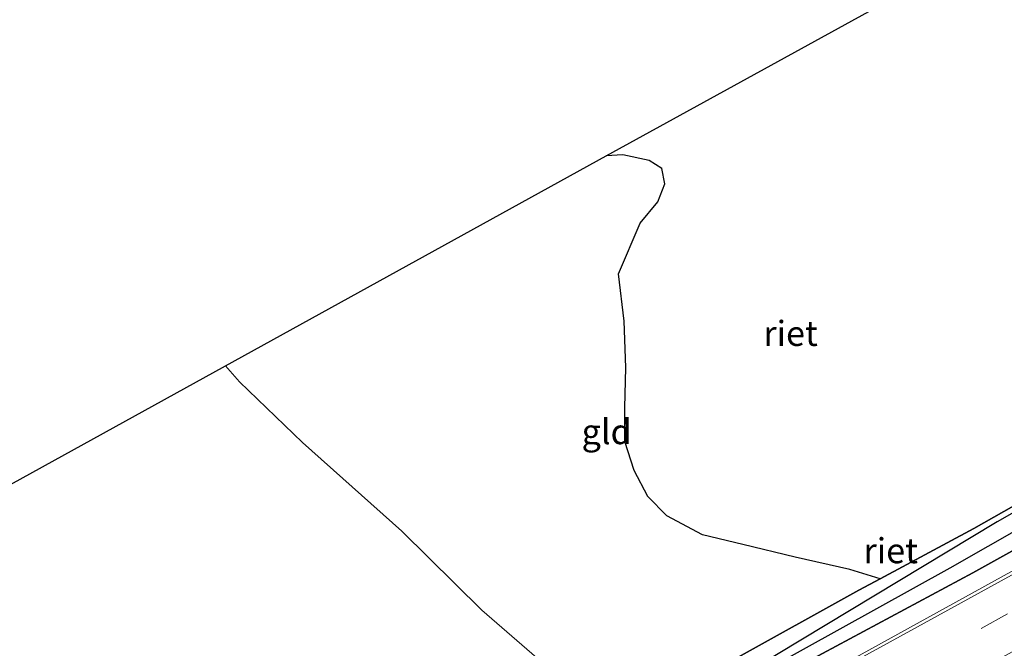
# Model space of a CAD drawing. Units: metres. Extents: x 168563 to 170006, y 358472 to 359405.
# Drawn here: x 169045 to 169143, y 358862 to 358925 of the extents above; entities that cross this region are included whole.
import ezdxf
from ezdxf.enums import TextEntityAlignment as Align

# ---------------------------------------------------------------- set-up
doc = ezdxf.new("R2010")
doc.units = ezdxf.units.M
doc.linetypes.add('VW-3-9_STREEP', pattern=[12, 3, -9])
for name, color, linetype in [('B-ME-GW-INSTEEKWATERGANG-L-B1', 10, 'Continuous'), ('B-ME-IE-RIET-GV-B6', 10, 'Continuous'), ('B-ME-KG-KADASTRAAL-OPNAMEDTMGRENS-L-B1', 10, 'Continuous')]:
    doc.layers.add(name, color=color, linetype=linetype)
for name, color, linetype, lineweight in [('B-ME-IE-GRASLAND-GV-B6', 93, 'Continuous', 18), ('B-ME-IE-GRONDWERKLIJN-GROND_INGERICHT-GV-B6', 253, 'Continuous', 18), ('B-ME-OG-WATER-GV-B6', 153, 'Continuous', 18), ('B-ME-VH-VERH_SOORT-BITUMEN-GV-B6', 8, 'IE-TERREINAFSCHEIDING-NATUURLIJK-HOUTWAL', 18), ('B-ME-VW-MARKERING-39STREEP-015-L-B1', 255, 'VW-3-9_STREEP', 18), ('B-ME-VW-MARKERING-STREEP-015-L-B1', 7, 'Continuous', 18)]:
    doc.layers.add(name, color=color, linetype=linetype, lineweight=lineweight)
doc.styles.add('NLCS-ISO', font='NLCS-ISO.TTF')
doc.linetypes.add('IE-TERREINAFSCHEIDING-NATUURLIJK-HOUTWAL', pattern='A,7,-1.5,[67,NLCS.SHX,S=0.75,R=45,X=0,Y=0],-1.5,7,-1.5,[70,NLCS.SHX,S=0.75,R=0,X=0,Y=0],-1.5', length=20)

msp = doc.modelspace()

# ---------------------------------------------------------------- linework, layer by layer
at = {"layer": 'B-ME-GW-INSTEEKWATERGANG-L-B1'}
for points in [[(169155.544, 358882.769, 35.043), (169140.036, 358873.969, 35.231), (169130.7, 358868.965, 35.466), (169128.576, 358867.827, 35.519), (169115.927, 358860.808, 35.811)], [(169116.748, 358857.117, 36.323), (169139.957, 358869.547, 36.323), (169164.292, 358883.095, 36.323)]]:
    msp.add_polyline3d(points, dxfattribs=at)
at = {"layer": 'B-ME-IE-GRASLAND-GV-B6'}
for points in [[(168929.829, 358751.999, 36.722), (168928.978, 358753.482, 36.483), (168942.941, 358761.131, 36.475), (168963.8, 358772.592, 36.475), (168984.647, 358784.068, 36.475), (168986.369, 358785.013, 36.474), (169010.797, 358798.411, 36.459), (169033.506, 358810.986, 36.459), (169046.576, 358818.28, 36.448), (169047.22, 358818.85, 36.411), (169047.277, 358819.209, 36.392), (169050.779, 358821.166, 36.335), (169051.891, 358821.283, 36.387), (169052.935, 358821.828, 36.443), (169053.147, 358821.946, 36.443), (169073.189, 358832.814, 36.419), (169097.062, 358846.177, 36.363), (169116.748, 358857.117, 36.323), (169139.957, 358869.547, 36.323), (169164.292, 358883.095, 36.323), (169183.821, 358894.08, 36.323), (169204.801, 358905.269, 36.471), (169238.133, 358923.807, 36.299), (169253.963, 358932.589, 36.279)], [(169254.925, 358930.741, 36.647), (169238.274, 358921.571, 36.659), (169205.41, 358903.557, 36.671), (169168.89, 358883.519, 36.667), (169128.918, 358861.476, 36.651), (169088.115, 358839.012, 36.651), (169057.673, 358822.253, 36.655), (169024.959, 358804.29, 36.655), (168994.012, 358787.246, 36.659), (168967.992, 358773.028, 36.703), (168942.71, 358759.037, 36.723), (168929.829, 358751.999, 36.722)]]:
    msp.add_polyline3d(points, dxfattribs=at)
at = {"layer": 'B-ME-IE-GRONDWERKLIJN-GROND_INGERICHT-GV-B6'}
for points in [[(169065.371, 358890.217, 35.271), (169103.351, 358911.175, 34.867), (169105.012, 358911.271, 34.875), (169107.653, 358910.688, 34.883), (169108.897, 358909.887, 34.903), (169109.219, 358908.364, 34.907), (169108.513, 358906.582, 34.931), (169106.76, 358904.445, 34.899), (169104.571, 358899.39, 34.891), (169105.16, 358894.679, 34.915), (169105.332, 358890.062, 34.955), (169105.202, 358886.027, 34.967), (169105.202, 358882.656, 34.967), (169106.146, 358879.774, 34.967), (169107.524, 358877.173, 34.983), (169109.424, 358875.256, 35.011), (169112.984, 358873.34, 35.047), (169116.992, 358872.388, 35.047), (169122.214, 358871.115, 35.111), (169127.669, 358869.897, 35.179), (169130.7, 358868.965, 35.466), (169128.576, 358867.827, 35.519), (169115.927, 358860.808, 35.811)], [(168903.181, 358800.766, 35.862), (169065.371, 358890.217, 35.271), (169066.769, 358888.619, 35.283), (169073.049, 358882.547, 35.339), (169082.952, 358873.711, 35.343), (169090.959, 358865.839, 35.255), (169096.935, 358860.642, 35.847), (169104.41, 358854.15, 35.907), (169098.722, 358851.163, 36.063), (169088.579, 358845.826, 36.219), (169078.268, 358840.144, 36.143), (169064.684, 358832.695, 36.023), (169054.571, 358827.067, 35.991), (169050.175, 358824.738, 36.051), (169045.668, 358822.091, 36.015), (169043.342, 358820.894, 36.015)], [(169096.935, 358860.642, 35.847), (169090.959, 358865.839, 35.255), (169082.952, 358873.711, 35.343), (169073.049, 358882.547, 35.339), (169066.769, 358888.619, 35.283), (169065.371, 358890.217, 35.271)]]:
    msp.add_polyline3d(points, dxfattribs=at)
at = {"layer": 'B-ME-IE-RIET-GV-B6'}
for points in [[(169103.351, 358911.175, 34.867), (169157.105, 358940.732, 34.855)], [(169155.544, 358882.769, 35.043), (169140.036, 358873.969, 35.231), (169130.7, 358868.965, 35.466), (169127.669, 358869.897, 35.179), (169122.214, 358871.115, 35.111), (169116.992, 358872.388, 35.047), (169112.984, 358873.34, 35.047), (169109.424, 358875.256, 35.011), (169107.524, 358877.173, 34.983), (169106.146, 358879.774, 34.967), (169105.202, 358882.656, 34.967), (169105.202, 358886.027, 34.967), (169105.332, 358890.062, 34.955), (169105.16, 358894.679, 34.915), (169104.571, 358899.39, 34.891), (169106.76, 358904.445, 34.899), (169108.513, 358906.582, 34.931), (169109.219, 358908.364, 34.907), (169108.897, 358909.887, 34.903), (169107.653, 358910.688, 34.883), (169105.012, 358911.271, 34.875), (169103.351, 358911.175, 34.867)], [(169161.643, 358885.589, 34.863), (169142.381, 358874.641, 35.079), (169117.937, 358859.904, 35.263), (169104.833, 358852.806, 35.399), (169083.957, 358840.961, 35.471), (169063.993, 358830.084, 35.535), (169052.659, 358823.917, 35.535), (169051.75, 358823.437, 35.535), (169051.614, 358823.052, 35.535), (169051.989, 358822.616, 35.535), (169053.748, 358823.316, 35.535), (169059.383, 358826.495, 35.535), (169070.42, 358832.268, 35.547), (169086.376, 358841.273, 35.547), (169105.003, 358851.541, 35.539), (169119.377, 358859.902, 35.407), (169137.687, 358870.068, 35.315), (169157.104, 358881.12, 35.151)], [(169115.927, 358860.808, 35.811), (169128.576, 358867.827, 35.519), (169130.7, 358868.965, 35.466), (169140.036, 358873.969, 35.231), (169155.544, 358882.769, 35.043)], [(169164.292, 358883.095, 36.323), (169139.957, 358869.547, 36.323), (169116.748, 358857.117, 36.323)]]:
    msp.add_polyline3d(points, dxfattribs=at)
at = {"layer": 'B-ME-KG-KADASTRAAL-OPNAMEDTMGRENS-L-B1'}
msp.add_polyline3d([(168903.181, 358800.766, 35.862), (169065.371, 358890.217, 35.271), (169103.351, 358911.175, 34.867), (169157.105, 358940.732, 34.855), (169158.13, 358941.444, 34.803), (169159.718, 358942.274, 34.803), (169160.318, 358942.529, 34.903), (169228.476, 358980.175, 35.279)], dxfattribs=at)
at = {"layer": 'B-ME-OG-WATER-GV-B6'}
msp.add_polyline3d([(169157.104, 358881.12, 35.151), (169137.687, 358870.068, 35.315), (169119.377, 358859.902, 35.407), (169105.003, 358851.541, 35.539), (169086.376, 358841.273, 35.547), (169070.42, 358832.268, 35.547), (169059.383, 358826.495, 35.535), (169053.748, 358823.316, 35.535), (169051.989, 358822.616, 35.535), (169051.614, 358823.052, 35.535), (169051.75, 358823.437, 35.535), (169052.659, 358823.917, 35.535), (169063.993, 358830.084, 35.535), (169083.957, 358840.961, 35.471), (169104.833, 358852.806, 35.399), (169117.937, 358859.904, 35.263), (169142.381, 358874.641, 35.079), (169161.643, 358885.589, 34.863)], dxfattribs=at)
at = {"layer": 'B-ME-VH-VERH_SOORT-BITUMEN-GV-B6'}
msp.add_polyline3d([(168933.222, 358745.868, 36.625), (168929.829, 358751.999, 36.722), (168942.71, 358759.037, 36.723), (168967.992, 358773.028, 36.703), (168994.012, 358787.246, 36.659), (169024.959, 358804.29, 36.655), (169057.673, 358822.253, 36.655), (169088.115, 358839.012, 36.651), (169128.918, 358861.476, 36.651), (169168.89, 358883.519, 36.667), (169205.41, 358903.557, 36.671), (169238.274, 358921.571, 36.659), (169254.925, 358930.741, 36.647), (169258.23, 358924.515, 36.639), (169247.166, 358918.461, 36.663), (169227.437, 358907.593, 36.647), (169187.133, 358885.494, 36.675), (169150.844, 358865.506, 36.707), (169112.876, 358844.627, 36.711), (169069.367, 358820.658, 36.683), (169035.618, 358802.086, 36.655), (168991.6, 358777.897, 36.671), (168955.385, 358758.061, 36.639), (168933.222, 358745.868, 36.625)], dxfattribs=at)
at = {"layer": 'B-ME-VW-MARKERING-39STREEP-015-L-B1'}
msp.add_polyline3d([(168931.504, 358748.932, 36.75), (168961.398, 358765.398, 36.759), (168995.256, 358784.043, 36.751), (169036.906, 358806.942, 36.775), (169068.043, 358824.038, 36.783), (169099.144, 358841.156, 36.763), (169130.263, 358858.242, 36.755), (169151.065, 358869.659, 36.751), (169192.584, 358892.48, 36.779), (169234.149, 358915.282, 36.755), (169256.585, 358927.681, 36.731)], dxfattribs=at)
at = {"layer": 'B-ME-VW-MARKERING-STREEP-015-L-B1'}
msp.add_polyline3d([(169255.051, 358930.529, 36.639), (169220.019, 358911.217, 36.663), (169187.561, 358893.404, 36.731), (169152.814, 358874.289, 36.727), (169133.749, 358863.815, 36.699), (169104.599, 358847.798, 36.675), (169071.061, 358829.393, 36.703), (169051.681, 358818.727, 36.703), (169030.048, 358806.838, 36.691), (169006.129, 358793.703, 36.703), (168980.531, 358779.626, 36.699), (168952.276, 358764.09, 36.699), (168937.726, 358756.045, 36.731), (168929.974, 358751.742, 36.722)], dxfattribs=at)

# ---------------------------------------------------------------- texts
at = {"layer": 'B-ME-IE-GRONDWERKLIJN-GROND_INGERICHT-GV-B6', "ltscale": 0.2, "style": 'NLCS-ISO'}
msp.add_text('gld', height=2.5, dxfattribs=at).set_placement((169103.40613, 358883.648), align=Align.MIDDLE_CENTER)
at = {"layer": 'B-ME-IE-RIET-GV-B6', "ltscale": 0.2, "style": 'NLCS-ISO'}
for p in [(169121.7623, 358893.44759), (169131.75431, 358871.77037)]:
    msp.add_text('riet', height=2.5, dxfattribs=at).set_placement(p, align=Align.MIDDLE_CENTER)

doc.saveas('drawing.dxf')
